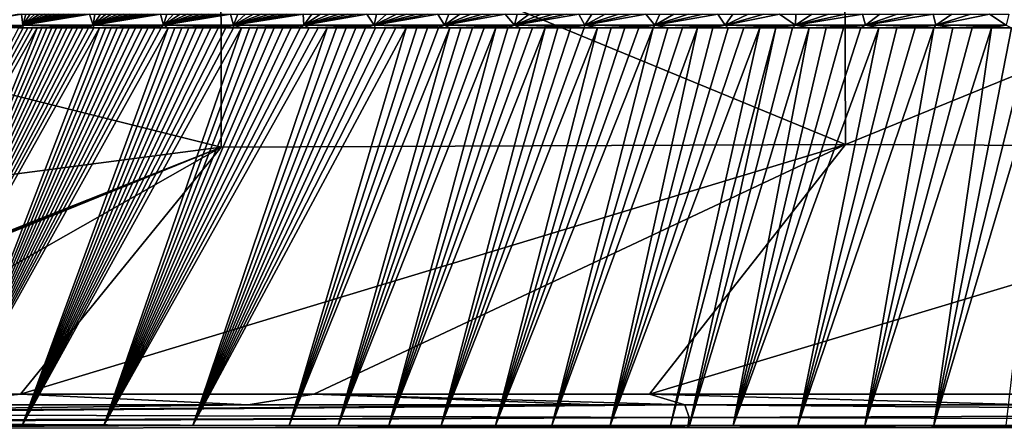
# Model space of a CAD drawing. Units: millimetres. Extents: x -292 to 292, y -167 to 239.
# Drawn here: x -221 to -97, y -167 to -116 of the extents above; entities that cross this region are included whole.
import ezdxf

# ---------------------------------------------------------------- set-up
doc = ezdxf.new("R2010")
doc.units = ezdxf.units.MM
doc.header["$LTSCALE"] = 65.185185
doc.layers.add('1', color=7, linetype='CONTINUOUS')

msp = doc.modelspace()

# ---------------------------------------------------------------- linework, layer by layer
at = {"layer": '1', "linetype": 'CONTINUOUS'}
for points in [[(-240.04, -96.81, 34.73), (-249.82, -118.38, 50.18), (-195.46, -99.35, 35.62), (-240.04, -96.81, 34.73)], [(-195.46, -99.35, 35.62), (-117.08, -131.64, 59.76), (-117.18, -98.8, 33.85), (-195.46, -99.35, 35.62)], [(-117.18, -98.8, 33.85), (-117.08, -131.64, 59.76), (-38.93, -99.73, 33.61), (-117.18, -98.8, 33.85)], [(-249.82, -118.38, 50.18), (-195.41, -131.99, 60.51), (-195.46, -99.35, 35.62), (-249.82, -118.38, 50.18)], [(-195.46, -99.35, 35.62), (-195.41, -131.99, 60.51), (-117.08, -131.64, 59.76), (-195.46, -99.35, 35.62)], [(-117.08, -131.64, 59.76), (-38.88, -132.03, 59.74), (-38.93, -99.73, 33.61), (-117.08, -131.64, 59.76)], [(-229.08, -116.69, 0.58), (-221, -115.27), (-220.46, -115.27), (-229.08, -116.69, 0.58)], [(-229.08, -116.69, 0.58), (-220.46, -115.27), (-220.27, -116.68, 0.58), (-229.08, -116.69, 0.58)], [(-220.27, -116.68, 0.58), (-220.46, -115.27), (-219.91, -115.27), (-220.27, -116.68, 0.58)], [(-220.27, -116.68, 0.58), (-219.91, -115.27), (-219.35, -115.27), (-220.27, -116.68, 0.58)], [(-220.27, -116.68, 0.58), (-219.35, -115.27), (-218.78, -115.27), (-220.27, -116.68, 0.58)], [(-220.27, -116.68, 0.58), (-218.78, -115.27), (-218.2, -115.27), (-220.27, -116.68, 0.58)], [(-220.27, -116.68, 0.58), (-218.2, -115.27), (-217.62, -115.27), (-220.27, -116.68, 0.58)], [(-220.27, -116.68, 0.58), (-217.62, -115.27), (-217.02, -115.27), (-220.27, -116.68, 0.58)], [(-220.27, -116.68, 0.58), (-217.02, -115.27), (-216.42, -115.27), (-220.27, -116.68, 0.58)], [(-220.27, -116.68, 0.58), (-216.42, -115.27), (-215.81, -115.27), (-220.27, -116.68, 0.58)], [(-220.27, -116.68, 0.58), (-215.81, -115.27), (-215.19, -115.27), (-220.27, -116.68, 0.58)], [(-220.27, -116.68, 0.58), (-215.19, -115.27), (-214.55, -115.27), (-220.27, -116.68, 0.58)], [(-220.27, -116.68, 0.58), (-214.55, -115.27), (-213.91, -115.27), (-220.27, -116.68, 0.58)], [(-220.27, -116.68, 0.58), (-213.91, -115.27), (-213.26, -115.27), (-220.27, -116.68, 0.58)], [(-220.27, -116.68, 0.58), (-213.26, -115.27), (-212.6, -115.27), (-220.27, -116.68, 0.58)], [(-220.27, -116.68, 0.58), (-212.6, -115.27), (-211.93, -115.27), (-220.27, -116.68, 0.58)], [(-220.27, -116.68, 0.58), (-211.93, -115.27), (-211.46, -116.68, 0.58), (-220.27, -116.68, 0.58)], [(-211.46, -116.68, 0.58), (-211.93, -115.27), (-211.25, -115.27), (-211.46, -116.68, 0.58)], [(-211.46, -116.68, 0.58), (-211.25, -115.27), (-210.55, -115.27), (-211.46, -116.68, 0.58)], [(-211.46, -116.68, 0.58), (-210.55, -115.27), (-209.85, -115.27), (-211.46, -116.68, 0.58)], [(-211.46, -116.68, 0.58), (-209.85, -115.27), (-209.14, -115.27), (-211.46, -116.68, 0.58)], [(-211.46, -116.68, 0.58), (-209.14, -115.27), (-208.41, -115.27), (-211.46, -116.68, 0.58)], [(-211.46, -116.68, 0.58), (-208.41, -115.27), (-207.68, -115.27), (-211.46, -116.68, 0.58)], [(-211.46, -116.68, 0.58), (-207.68, -115.27), (-206.93, -115.27), (-211.46, -116.68, 0.58)], [(-211.46, -116.68, 0.58), (-206.93, -115.27), (-206.17, -115.27), (-211.46, -116.68, 0.58)], [(-211.46, -116.68, 0.58), (-206.17, -115.27), (-205.4, -115.27), (-211.46, -116.68, 0.58)], [(-211.46, -116.68, 0.58), (-205.4, -115.27), (-204.62, -115.27), (-211.46, -116.68, 0.58)], [(-211.46, -116.68, 0.58), (-204.62, -115.27), (-203.83, -115.27), (-211.46, -116.68, 0.58)], [(-211.46, -116.68, 0.58), (-203.83, -115.27), (-203.02, -115.27), (-211.46, -116.68, 0.58)], [(-211.46, -116.68, 0.58), (-203.02, -115.27), (-202.65, -116.68, 0.58), (-211.46, -116.68, 0.58)], [(-202.65, -116.68, 0.58), (-203.02, -115.27), (-202.2, -115.27), (-202.65, -116.68, 0.58)], [(-202.65, -116.68, 0.58), (-202.2, -115.27), (-201.37, -115.27), (-202.65, -116.68, 0.58)], [(-202.65, -116.68, 0.58), (-201.37, -115.27), (-200.53, -115.27), (-202.65, -116.68, 0.58)], [(-202.65, -116.68, 0.58), (-200.53, -115.27), (-199.67, -115.27), (-202.65, -116.68, 0.58)], [(-202.65, -116.68, 0.58), (-199.67, -115.27), (-198.8, -115.27), (-202.65, -116.68, 0.58)], [(-202.65, -116.68, 0.58), (-198.8, -115.27), (-197.92, -115.27), (-202.65, -116.68, 0.58)], [(-202.65, -116.68, 0.58), (-197.92, -115.27), (-197.02, -115.27), (-202.65, -116.68, 0.58)], [(-202.65, -116.68, 0.58), (-197.02, -115.27), (-196.11, -115.27), (-202.65, -116.68, 0.58)], [(-202.65, -116.68, 0.58), (-196.11, -115.27), (-195.19, -115.27), (-202.65, -116.68, 0.58)], [(-202.65, -116.68, 0.58), (-195.19, -115.27), (-194.25, -115.27), (-202.65, -116.68, 0.58)], [(-202.65, -116.68, 0.58), (-194.25, -115.27), (-193.84, -116.68, 0.58), (-202.65, -116.68, 0.58)], [(-193.84, -116.68, 0.58), (-194.25, -115.27), (-193.3, -115.27), (-193.84, -116.68, 0.58)], [(-193.84, -116.68, 0.58), (-193.3, -115.27), (-192.33, -115.27), (-193.84, -116.68, 0.58)], [(-193.84, -116.68, 0.58), (-192.33, -115.27), (-191.35, -115.27), (-193.84, -116.68, 0.58)], [(-193.84, -116.68, 0.58), (-191.35, -115.27), (-190.35, -115.27), (-193.84, -116.68, 0.58)], [(-193.84, -116.68, 0.58), (-190.35, -115.27), (-189.34, -115.27), (-193.84, -116.68, 0.58)], [(-193.84, -116.68, 0.58), (-189.34, -115.27), (-188.31, -115.27), (-193.84, -116.68, 0.58)], [(-193.84, -116.68, 0.58), (-188.31, -115.27), (-187.26, -115.27), (-193.84, -116.68, 0.58)], [(-193.84, -116.68, 0.58), (-187.26, -115.27), (-186.2, -115.27), (-193.84, -116.68, 0.58)], [(-193.84, -116.68, 0.58), (-186.2, -115.27), (-185.13, -115.27), (-193.84, -116.68, 0.58)], [(-193.84, -116.68, 0.58), (-185.13, -115.27), (-185.03, -116.68, 0.58), (-193.84, -116.68, 0.58)], [(-185.03, -116.68, 0.58), (-185.13, -115.27), (-184.03, -115.27), (-185.03, -116.68, 0.58)], [(-185.03, -116.68, 0.58), (-184.03, -115.27), (-182.92, -115.27), (-185.03, -116.68, 0.58)], [(-185.03, -116.68, 0.58), (-182.92, -115.27), (-181.8, -115.27), (-185.03, -116.68, 0.58)], [(-185.03, -116.68, 0.58), (-181.8, -115.27), (-180.65, -115.27), (-185.03, -116.68, 0.58)], [(-185.03, -116.68, 0.58), (-180.65, -115.27), (-179.49, -115.27), (-185.03, -116.68, 0.58)], [(-185.03, -116.68, 0.58), (-179.49, -115.27), (-178.31, -115.27), (-185.03, -116.68, 0.58)], [(-185.03, -116.68, 0.58), (-178.31, -115.27), (-177.11, -115.27), (-185.03, -116.68, 0.58)], [(-185.03, -116.68, 0.58), (-177.11, -115.27), (-176.22, -116.68, 0.58), (-185.03, -116.68, 0.58)], [(-176.22, -116.68, 0.58), (-177.11, -115.27), (-175.9, -115.26), (-176.22, -116.68, 0.58)], [(-176.22, -116.68, 0.58), (-175.9, -115.26), (-174.66, -115.26), (-176.22, -116.68, 0.58)], [(-176.22, -116.68, 0.58), (-174.66, -115.26), (-173.41, -115.26), (-176.22, -116.68, 0.58)], [(-176.22, -116.68, 0.58), (-173.41, -115.26), (-172.14, -115.26), (-176.22, -116.68, 0.58)], [(-176.22, -116.68, 0.58), (-172.14, -115.26), (-170.84, -115.26), (-176.22, -116.68, 0.58)], [(-176.22, -116.68, 0.58), (-170.84, -115.26), (-169.53, -115.26), (-176.22, -116.68, 0.58)], [(-176.22, -116.68, 0.58), (-169.53, -115.26), (-168.2, -115.26), (-176.22, -116.68, 0.58)], [(-176.22, -116.68, 0.58), (-168.2, -115.26), (-167.4, -116.68, 0.58), (-176.22, -116.68, 0.58)], [(-167.4, -116.68, 0.58), (-168.2, -115.26), (-166.85, -115.26), (-167.4, -116.68, 0.58)], [(-167.4, -116.68, 0.58), (-166.85, -115.26), (-165.47, -115.26), (-167.4, -116.68, 0.58)], [(-167.4, -116.68, 0.58), (-165.47, -115.26), (-164.08, -115.26), (-167.4, -116.68, 0.58)], [(-167.4, -116.68, 0.58), (-164.08, -115.26), (-162.66, -115.26), (-167.4, -116.68, 0.58)], [(-167.4, -116.68, 0.58), (-162.66, -115.26), (-161.22, -115.26), (-167.4, -116.68, 0.58)], [(-167.4, -116.68, 0.58), (-161.22, -115.26), (-159.76, -115.26), (-167.4, -116.68, 0.58)], [(-167.4, -116.68, 0.58), (-159.76, -115.26), (-158.59, -116.68, 0.58), (-167.4, -116.68, 0.58)], [(-158.59, -116.68, 0.58), (-159.76, -115.26), (-158.28, -115.26), (-158.59, -116.68, 0.58)], [(-158.59, -116.68, 0.58), (-158.28, -115.26), (-156.77, -115.26), (-158.59, -116.68, 0.58)], [(-158.59, -116.68, 0.58), (-156.77, -115.26), (-155.24, -115.26), (-158.59, -116.68, 0.58)], [(-158.59, -116.68, 0.58), (-155.24, -115.26), (-153.69, -115.26), (-158.59, -116.68, 0.58)], [(-158.59, -116.68, 0.58), (-153.69, -115.26), (-152.12, -115.26), (-158.59, -116.68, 0.58)], [(-158.59, -116.68, 0.58), (-152.12, -115.26), (-150.52, -115.26), (-158.59, -116.68, 0.58)], [(-158.59, -116.68, 0.58), (-150.52, -115.26), (-149.78, -116.67, 0.58), (-158.59, -116.68, 0.58)], [(-149.78, -116.67, 0.58), (-150.52, -115.26), (-148.89, -115.26), (-149.78, -116.67, 0.58)], [(-149.78, -116.67, 0.58), (-148.89, -115.26), (-147.24, -115.26), (-149.78, -116.67, 0.58)], [(-149.78, -116.67, 0.58), (-147.24, -115.26), (-145.56, -115.26), (-149.78, -116.67, 0.58)], [(-149.78, -116.67, 0.58), (-145.56, -115.26), (-143.86, -115.26), (-149.78, -116.67, 0.58)], [(-149.78, -116.67, 0.58), (-143.86, -115.26), (-142.14, -115.26), (-149.78, -116.67, 0.58)], [(-149.78, -116.67, 0.58), (-142.14, -115.26), (-140.97, -116.67, 0.58), (-149.78, -116.67, 0.58)], [(-140.97, -116.67, 0.58), (-142.14, -115.26), (-140.38, -115.26), (-140.97, -116.67, 0.58)], [(-140.97, -116.67, 0.58), (-140.38, -115.26), (-138.6, -115.26), (-140.97, -116.67, 0.58)], [(-140.97, -116.67, 0.58), (-138.6, -115.26), (-136.79, -115.26), (-140.97, -116.67, 0.58)], [(-140.97, -116.67, 0.58), (-136.79, -115.26), (-134.95, -115.26), (-140.97, -116.67, 0.58)], [(-140.97, -116.67, 0.58), (-134.95, -115.26), (-133.09, -115.26), (-140.97, -116.67, 0.58)], [(-140.97, -116.67, 0.58), (-133.09, -115.26), (-132.16, -116.67, 0.58), (-140.97, -116.67, 0.58)], [(-132.16, -116.67, 0.58), (-133.09, -115.26), (-131.19, -115.26), (-132.16, -116.67, 0.58)], [(-132.16, -116.67, 0.58), (-131.19, -115.26), (-129.27, -115.26), (-132.16, -116.67, 0.58)], [(-132.16, -116.67, 0.58), (-129.27, -115.26), (-127.32, -115.26), (-132.16, -116.67, 0.58)], [(-132.16, -116.67, 0.58), (-127.32, -115.26), (-125.33, -115.26), (-132.16, -116.67, 0.58)], [(-132.16, -116.67, 0.58), (-125.33, -115.26), (-123.35, -116.67, 0.58), (-132.16, -116.67, 0.58)], [(-123.35, -116.67, 0.58), (-125.33, -115.26), (-123.32, -115.26), (-123.35, -116.67, 0.58)], [(-123.35, -116.67, 0.58), (-123.32, -115.26), (-121.28, -115.26), (-123.35, -116.67, 0.58)], [(-123.35, -116.67, 0.58), (-121.28, -115.26), (-119.2, -115.26), (-123.35, -116.67, 0.58)], [(-123.35, -116.67, 0.58), (-119.2, -115.26), (-117.09, -115.26), (-123.35, -116.67, 0.58)], [(-123.35, -116.67, 0.58), (-117.09, -115.26), (-114.95, -115.26), (-123.35, -116.67, 0.58)], [(-123.35, -116.67, 0.58), (-114.95, -115.26), (-114.54, -116.67, 0.58), (-123.35, -116.67, 0.58)], [(-114.54, -116.67, 0.58), (-114.95, -115.26), (-112.78, -115.26), (-114.54, -116.67, 0.58)], [(-114.54, -116.67, 0.58), (-112.78, -115.26), (-110.57, -115.26), (-114.54, -116.67, 0.58)], [(-114.54, -116.67, 0.58), (-110.57, -115.26), (-108.33, -115.26), (-114.54, -116.67, 0.58)], [(-114.54, -116.67, 0.58), (-108.33, -115.26), (-106.05, -115.26), (-114.54, -116.67, 0.58)], [(-114.54, -116.67, 0.58), (-106.05, -115.26), (-105.73, -116.67, 0.58), (-114.54, -116.67, 0.58)], [(-105.73, -116.67, 0.58), (-106.05, -115.26), (-103.74, -115.26), (-105.73, -116.67, 0.58)], [(-105.73, -116.67, 0.58), (-103.74, -115.26), (-101.39, -115.26), (-105.73, -116.67, 0.58)], [(-105.73, -116.67, 0.58), (-101.39, -115.26), (-99.01, -115.26), (-105.73, -116.67, 0.58)], [(-105.73, -116.67, 0.58), (-99.01, -115.26), (-96.92, -116.67, 0.58), (-105.73, -116.67, 0.58)], [(-96.92, -116.67, 0.58), (-99.01, -115.26), (-96.59, -115.26), (-96.92, -116.67, 0.58)], [(-218.49, -117, 0.99), (-238.58, -166.92, 85.89), (-246.66, -166.92, 85.89), (-218.49, -117, 0.99)], [(-219.07, -117, 0.99), (-218.49, -117, 0.99), (-246.66, -166.92, 85.89), (-219.07, -117, 0.99)], [(-219.65, -117, 0.99), (-219.07, -117, 0.99), (-246.66, -166.92, 85.89), (-219.65, -117, 0.99)], [(-220.23, -117, 0.99), (-219.65, -117, 0.99), (-246.66, -166.92, 85.89), (-220.23, -117, 0.99)], [(-220.79, -117, 0.99), (-220.23, -117, 0.99), (-246.66, -166.92, 85.89), (-220.79, -117, 0.99)], [(-210.65, -116.99, 0.99), (-229.85, -166.92, 85.89), (-238.58, -166.92, 85.89), (-210.65, -116.99, 0.99)], [(-211.36, -116.99, 0.99), (-210.65, -116.99, 0.99), (-238.58, -166.92, 85.89), (-211.36, -116.99, 0.99)], [(-212.06, -116.99, 0.99), (-211.36, -116.99, 0.99), (-238.58, -166.92, 85.89), (-212.06, -116.99, 0.99)], [(-212.75, -116.99, 0.99), (-212.06, -116.99, 0.99), (-238.58, -166.92, 85.89), (-212.75, -116.99, 0.99)], [(-213.43, -116.99, 0.99), (-212.75, -116.99, 0.99), (-238.58, -166.92, 85.89), (-213.43, -116.99, 0.99)], [(-214.1, -116.99, 0.99), (-213.43, -116.99, 0.99), (-238.58, -166.92, 85.89), (-214.1, -116.99, 0.99)], [(-214.75, -116.99, 0.99), (-214.1, -116.99, 0.99), (-238.58, -166.92, 85.89), (-214.75, -116.99, 0.99)], [(-215.4, -116.99, 0.99), (-214.75, -116.99, 0.99), (-238.58, -166.92, 85.89), (-215.4, -116.99, 0.99)], [(-216.04, -117, 0.99), (-215.4, -116.99, 0.99), (-238.58, -166.92, 85.89), (-216.04, -117, 0.99)], [(-216.66, -117, 0.99), (-216.04, -117, 0.99), (-238.58, -166.92, 85.89), (-216.66, -117, 0.99)], [(-217.28, -117, 0.99), (-216.66, -117, 0.99), (-238.58, -166.92, 85.89), (-217.28, -117, 0.99)], [(-217.89, -117, 0.99), (-217.28, -117, 0.99), (-238.58, -166.92, 85.89), (-217.89, -117, 0.99)], [(-218.49, -117, 0.99), (-217.89, -117, 0.99), (-238.58, -166.92, 85.89), (-218.49, -117, 0.99)], [(-202.06, -116.99, 0.99), (-220.38, -166.92, 85.89), (-229.85, -166.92, 85.89), (-202.06, -116.99, 0.99)], [(-202.91, -116.99, 0.99), (-202.06, -116.99, 0.99), (-229.85, -166.92, 85.89), (-202.91, -116.99, 0.99)], [(-203.74, -116.99, 0.99), (-202.91, -116.99, 0.99), (-229.85, -166.92, 85.89), (-203.74, -116.99, 0.99)], [(-204.55, -116.99, 0.99), (-203.74, -116.99, 0.99), (-229.85, -166.92, 85.89), (-204.55, -116.99, 0.99)], [(-205.36, -116.99, 0.99), (-204.55, -116.99, 0.99), (-229.85, -166.92, 85.89), (-205.36, -116.99, 0.99)], [(-206.15, -116.99, 0.99), (-205.36, -116.99, 0.99), (-229.85, -166.92, 85.89), (-206.15, -116.99, 0.99)], [(-206.93, -116.99, 0.99), (-206.15, -116.99, 0.99), (-229.85, -166.92, 85.89), (-206.93, -116.99, 0.99)], [(-207.7, -116.99, 0.99), (-206.93, -116.99, 0.99), (-229.85, -166.92, 85.89), (-207.7, -116.99, 0.99)], [(-208.46, -116.99, 0.99), (-207.7, -116.99, 0.99), (-229.85, -166.92, 85.89), (-208.46, -116.99, 0.99)], [(-209.2, -116.99, 0.99), (-208.46, -116.99, 0.99), (-229.85, -166.92, 85.89), (-209.2, -116.99, 0.99)], [(-209.93, -116.99, 0.99), (-209.2, -116.99, 0.99), (-229.85, -166.92, 85.89), (-209.93, -116.99, 0.99)], [(-210.65, -116.99, 0.99), (-209.93, -116.99, 0.99), (-229.85, -166.92, 85.89), (-210.65, -116.99, 0.99)], [(-229.08, -116.69, 0.58), (-220.27, -116.68, 0.58), (-228.68, -117, 0.99), (-229.08, -116.69, 0.58)], [(-220.27, -116.68, 0.58), (-228.24, -117, 0.99), (-228.68, -117, 0.99), (-220.27, -116.68, 0.58)], [(-220.27, -116.68, 0.58), (-227.8, -117, 0.99), (-228.24, -117, 0.99), (-220.27, -116.68, 0.58)], [(-220.27, -116.68, 0.58), (-227.34, -117, 0.99), (-227.8, -117, 0.99), (-220.27, -116.68, 0.58)], [(-220.27, -116.68, 0.58), (-226.89, -117, 0.99), (-227.34, -117, 0.99), (-220.27, -116.68, 0.58)], [(-220.27, -116.68, 0.58), (-226.42, -117, 0.99), (-226.89, -117, 0.99), (-220.27, -116.68, 0.58)], [(-220.27, -116.68, 0.58), (-225.95, -117, 0.99), (-226.42, -117, 0.99), (-220.27, -116.68, 0.58)], [(-220.27, -116.68, 0.58), (-225.47, -117, 0.99), (-225.95, -117, 0.99), (-220.27, -116.68, 0.58)], [(-220.27, -116.68, 0.58), (-224.98, -117, 0.99), (-225.47, -117, 0.99), (-220.27, -116.68, 0.58)], [(-220.27, -116.68, 0.58), (-224.48, -117, 0.99), (-224.98, -117, 0.99), (-220.27, -116.68, 0.58)], [(-220.27, -116.68, 0.58), (-223.98, -117, 0.99), (-224.48, -117, 0.99), (-220.27, -116.68, 0.58)], [(-220.27, -116.68, 0.58), (-223.47, -117, 0.99), (-223.98, -117, 0.99), (-220.27, -116.68, 0.58)], [(-220.27, -116.68, 0.58), (-222.95, -117, 0.99), (-223.47, -117, 0.99), (-220.27, -116.68, 0.58)], [(-220.27, -116.68, 0.58), (-222.42, -117, 0.99), (-222.95, -117, 0.99), (-220.27, -116.68, 0.58)], [(-220.27, -116.68, 0.58), (-221.88, -117, 0.99), (-222.42, -117, 0.99), (-220.27, -116.68, 0.58)], [(-220.27, -116.68, 0.58), (-221.34, -117, 0.99), (-221.88, -117, 0.99), (-220.27, -116.68, 0.58)], [(-220.27, -116.68, 0.58), (-220.79, -117, 0.99), (-221.34, -117, 0.99), (-220.27, -116.68, 0.58)], [(-220.27, -116.68, 0.58), (-220.23, -117, 0.99), (-220.79, -117, 0.99), (-220.27, -116.68, 0.58)], [(-192.86, -116.99, 0.99), (-210.11, -166.92, 85.89), (-220.38, -166.92, 85.89), (-192.86, -116.99, 0.99)], [(-193.84, -116.99, 0.99), (-192.86, -116.99, 0.99), (-220.38, -166.92, 85.89), (-193.84, -116.99, 0.99)], [(-194.82, -116.99, 0.99), (-193.84, -116.99, 0.99), (-220.38, -166.92, 85.89), (-194.82, -116.99, 0.99)], [(-195.77, -116.99, 0.99), (-194.82, -116.99, 0.99), (-220.38, -166.92, 85.89), (-195.77, -116.99, 0.99)], [(-196.71, -116.99, 0.99), (-195.77, -116.99, 0.99), (-220.38, -166.92, 85.89), (-196.71, -116.99, 0.99)], [(-197.64, -116.99, 0.99), (-196.71, -116.99, 0.99), (-220.38, -166.92, 85.89), (-197.64, -116.99, 0.99)], [(-198.55, -116.99, 0.99), (-197.64, -116.99, 0.99), (-220.38, -166.92, 85.89), (-198.55, -116.99, 0.99)], [(-199.45, -116.99, 0.99), (-198.55, -116.99, 0.99), (-220.38, -166.92, 85.89), (-199.45, -116.99, 0.99)], [(-200.33, -116.99, 0.99), (-199.45, -116.99, 0.99), (-220.38, -166.92, 85.89), (-200.33, -116.99, 0.99)], [(-201.2, -116.99, 0.99), (-200.33, -116.99, 0.99), (-220.38, -166.92, 85.89), (-201.2, -116.99, 0.99)], [(-202.06, -116.99, 0.99), (-201.2, -116.99, 0.99), (-220.38, -166.92, 85.89), (-202.06, -116.99, 0.99)], [(-220.27, -116.68, 0.58), (-211.46, -116.68, 0.58), (-220.23, -117, 0.99), (-220.27, -116.68, 0.58)], [(-211.46, -116.68, 0.58), (-219.65, -117, 0.99), (-220.23, -117, 0.99), (-211.46, -116.68, 0.58)], [(-211.46, -116.68, 0.58), (-219.07, -117, 0.99), (-219.65, -117, 0.99), (-211.46, -116.68, 0.58)], [(-211.46, -116.68, 0.58), (-218.49, -117, 0.99), (-219.07, -117, 0.99), (-211.46, -116.68, 0.58)], [(-211.46, -116.68, 0.58), (-217.89, -117, 0.99), (-218.49, -117, 0.99), (-211.46, -116.68, 0.58)], [(-211.46, -116.68, 0.58), (-217.28, -117, 0.99), (-217.89, -117, 0.99), (-211.46, -116.68, 0.58)], [(-211.46, -116.68, 0.58), (-216.66, -117, 0.99), (-217.28, -117, 0.99), (-211.46, -116.68, 0.58)], [(-211.46, -116.68, 0.58), (-216.04, -117, 0.99), (-216.66, -117, 0.99), (-211.46, -116.68, 0.58)], [(-211.46, -116.68, 0.58), (-215.4, -116.99, 0.99), (-216.04, -117, 0.99), (-211.46, -116.68, 0.58)], [(-211.46, -116.68, 0.58), (-214.75, -116.99, 0.99), (-215.4, -116.99, 0.99), (-211.46, -116.68, 0.58)], [(-211.46, -116.68, 0.58), (-214.1, -116.99, 0.99), (-214.75, -116.99, 0.99), (-211.46, -116.68, 0.58)], [(-211.46, -116.68, 0.58), (-213.43, -116.99, 0.99), (-214.1, -116.99, 0.99), (-211.46, -116.68, 0.58)], [(-211.46, -116.68, 0.58), (-212.75, -116.99, 0.99), (-213.43, -116.99, 0.99), (-211.46, -116.68, 0.58)], [(-211.46, -116.68, 0.58), (-212.06, -116.99, 0.99), (-212.75, -116.99, 0.99), (-211.46, -116.68, 0.58)], [(-211.46, -116.68, 0.58), (-211.36, -116.99, 0.99), (-212.06, -116.99, 0.99), (-211.46, -116.68, 0.58)], [(-211.46, -116.68, 0.58), (-202.65, -116.68, 0.58), (-211.36, -116.99, 0.99), (-211.46, -116.68, 0.58)], [(-202.65, -116.68, 0.58), (-210.65, -116.99, 0.99), (-211.36, -116.99, 0.99), (-202.65, -116.68, 0.58)], [(-202.65, -116.68, 0.58), (-209.93, -116.99, 0.99), (-210.65, -116.99, 0.99), (-202.65, -116.68, 0.58)], [(-182.09, -116.99, 0.99), (-198.96, -166.92, 85.89), (-210.11, -166.92, 85.89), (-182.09, -116.99, 0.99)], [(-183.24, -116.99, 0.99), (-182.09, -116.99, 0.99), (-210.11, -166.92, 85.89), (-183.24, -116.99, 0.99)], [(-184.38, -116.99, 0.99), (-183.24, -116.99, 0.99), (-210.11, -166.92, 85.89), (-184.38, -116.99, 0.99)], [(-185.5, -116.99, 0.99), (-184.38, -116.99, 0.99), (-210.11, -166.92, 85.89), (-185.5, -116.99, 0.99)], [(-186.6, -116.99, 0.99), (-185.5, -116.99, 0.99), (-210.11, -166.92, 85.89), (-186.6, -116.99, 0.99)], [(-187.68, -116.99, 0.99), (-186.6, -116.99, 0.99), (-210.11, -166.92, 85.89), (-187.68, -116.99, 0.99)], [(-188.75, -116.99, 0.99), (-187.68, -116.99, 0.99), (-210.11, -166.92, 85.89), (-188.75, -116.99, 0.99)], [(-189.8, -116.99, 0.99), (-188.75, -116.99, 0.99), (-210.11, -166.92, 85.89), (-189.8, -116.99, 0.99)], [(-190.84, -116.99, 0.99), (-189.8, -116.99, 0.99), (-210.11, -166.92, 85.89), (-190.84, -116.99, 0.99)], [(-191.85, -116.99, 0.99), (-190.84, -116.99, 0.99), (-210.11, -166.92, 85.89), (-191.85, -116.99, 0.99)], [(-192.86, -116.99, 0.99), (-191.85, -116.99, 0.99), (-210.11, -166.92, 85.89), (-192.86, -116.99, 0.99)], [(-202.65, -116.68, 0.58), (-209.2, -116.99, 0.99), (-209.93, -116.99, 0.99), (-202.65, -116.68, 0.58)], [(-202.65, -116.68, 0.58), (-208.46, -116.99, 0.99), (-209.2, -116.99, 0.99), (-202.65, -116.68, 0.58)], [(-202.65, -116.68, 0.58), (-207.7, -116.99, 0.99), (-208.46, -116.99, 0.99), (-202.65, -116.68, 0.58)], [(-202.65, -116.68, 0.58), (-206.93, -116.99, 0.99), (-207.7, -116.99, 0.99), (-202.65, -116.68, 0.58)], [(-202.65, -116.68, 0.58), (-206.15, -116.99, 0.99), (-206.93, -116.99, 0.99), (-202.65, -116.68, 0.58)], [(-202.65, -116.68, 0.58), (-205.36, -116.99, 0.99), (-206.15, -116.99, 0.99), (-202.65, -116.68, 0.58)], [(-202.65, -116.68, 0.58), (-204.55, -116.99, 0.99), (-205.36, -116.99, 0.99), (-202.65, -116.68, 0.58)], [(-202.65, -116.68, 0.58), (-203.74, -116.99, 0.99), (-204.55, -116.99, 0.99), (-202.65, -116.68, 0.58)], [(-202.65, -116.68, 0.58), (-202.91, -116.99, 0.99), (-203.74, -116.99, 0.99), (-202.65, -116.68, 0.58)], [(-202.65, -116.68, 0.58), (-202.06, -116.99, 0.99), (-202.91, -116.99, 0.99), (-202.65, -116.68, 0.58)], [(-202.65, -116.68, 0.58), (-193.84, -116.68, 0.58), (-202.06, -116.99, 0.99), (-202.65, -116.68, 0.58)], [(-193.84, -116.68, 0.58), (-201.2, -116.99, 0.99), (-202.06, -116.99, 0.99), (-193.84, -116.68, 0.58)], [(-193.84, -116.68, 0.58), (-200.33, -116.99, 0.99), (-201.2, -116.99, 0.99), (-193.84, -116.68, 0.58)], [(-193.84, -116.68, 0.58), (-199.45, -116.99, 0.99), (-200.33, -116.99, 0.99), (-193.84, -116.68, 0.58)], [(-193.84, -116.68, 0.58), (-198.55, -116.99, 0.99), (-199.45, -116.99, 0.99), (-193.84, -116.68, 0.58)], [(-172.18, -116.99, 0.99), (-186.86, -166.92, 85.89), (-198.96, -166.92, 85.89), (-172.18, -116.99, 0.99)], [(-173.48, -116.99, 0.99), (-172.18, -116.99, 0.99), (-198.96, -166.92, 85.89), (-173.48, -116.99, 0.99)], [(-174.77, -116.99, 0.99), (-173.48, -116.99, 0.99), (-198.96, -166.92, 85.89), (-174.77, -116.99, 0.99)], [(-176.04, -116.99, 0.99), (-174.77, -116.99, 0.99), (-198.96, -166.92, 85.89), (-176.04, -116.99, 0.99)], [(-177.29, -116.99, 0.99), (-176.04, -116.99, 0.99), (-198.96, -166.92, 85.89), (-177.29, -116.99, 0.99)], [(-178.52, -116.99, 0.99), (-177.29, -116.99, 0.99), (-198.96, -166.92, 85.89), (-178.52, -116.99, 0.99)], [(-179.73, -116.99, 0.99), (-178.52, -116.99, 0.99), (-198.96, -166.92, 85.89), (-179.73, -116.99, 0.99)], [(-180.92, -116.99, 0.99), (-179.73, -116.99, 0.99), (-198.96, -166.92, 85.89), (-180.92, -116.99, 0.99)], [(-182.09, -116.99, 0.99), (-180.92, -116.99, 0.99), (-198.96, -166.92, 85.89), (-182.09, -116.99, 0.99)], [(-193.84, -116.68, 0.58), (-197.64, -116.99, 0.99), (-198.55, -116.99, 0.99), (-193.84, -116.68, 0.58)], [(-193.84, -116.68, 0.58), (-196.71, -116.99, 0.99), (-197.64, -116.99, 0.99), (-193.84, -116.68, 0.58)], [(-193.84, -116.68, 0.58), (-195.77, -116.99, 0.99), (-196.71, -116.99, 0.99), (-193.84, -116.68, 0.58)], [(-193.84, -116.68, 0.58), (-194.82, -116.99, 0.99), (-195.77, -116.99, 0.99), (-193.84, -116.68, 0.58)], [(-193.84, -116.68, 0.58), (-193.84, -116.99, 0.99), (-194.82, -116.99, 0.99), (-193.84, -116.68, 0.58)], [(-193.84, -116.68, 0.58), (-192.86, -116.99, 0.99), (-193.84, -116.99, 0.99), (-193.84, -116.68, 0.58)], [(-193.84, -116.68, 0.58), (-185.03, -116.68, 0.58), (-192.86, -116.99, 0.99), (-193.84, -116.68, 0.58)], [(-185.03, -116.68, 0.58), (-191.85, -116.99, 0.99), (-192.86, -116.99, 0.99), (-185.03, -116.68, 0.58)], [(-185.03, -116.68, 0.58), (-190.84, -116.99, 0.99), (-191.85, -116.99, 0.99), (-185.03, -116.68, 0.58)], [(-185.03, -116.68, 0.58), (-189.8, -116.99, 0.99), (-190.84, -116.99, 0.99), (-185.03, -116.68, 0.58)], [(-185.03, -116.68, 0.58), (-188.75, -116.99, 0.99), (-189.8, -116.99, 0.99), (-185.03, -116.68, 0.58)], [(-185.03, -116.68, 0.58), (-187.68, -116.99, 0.99), (-188.75, -116.99, 0.99), (-185.03, -116.68, 0.58)], [(-185.03, -116.68, 0.58), (-186.6, -116.99, 0.99), (-187.68, -116.99, 0.99), (-185.03, -116.68, 0.58)], [(-166.73, -116.99, 0.99), (-180.74, -166.92, 85.89), (-186.86, -166.92, 85.89), (-166.73, -116.99, 0.99)], [(-168.12, -116.99, 0.99), (-166.73, -116.99, 0.99), (-186.86, -166.92, 85.89), (-168.12, -116.99, 0.99)], [(-169.5, -116.99, 0.99), (-168.12, -116.99, 0.99), (-186.86, -166.92, 85.89), (-169.5, -116.99, 0.99)], [(-170.85, -116.99, 0.99), (-169.5, -116.99, 0.99), (-186.86, -166.92, 85.89), (-170.85, -116.99, 0.99)], [(-172.18, -116.99, 0.99), (-170.85, -116.99, 0.99), (-186.86, -166.92, 85.89), (-172.18, -116.99, 0.99)], [(-185.03, -116.68, 0.58), (-185.5, -116.99, 0.99), (-186.6, -116.99, 0.99), (-185.03, -116.68, 0.58)], [(-185.03, -116.68, 0.58), (-184.38, -116.99, 0.99), (-185.5, -116.99, 0.99), (-185.03, -116.68, 0.58)], [(-185.03, -116.68, 0.58), (-176.22, -116.68, 0.58), (-184.38, -116.99, 0.99), (-185.03, -116.68, 0.58)], [(-176.22, -116.68, 0.58), (-183.24, -116.99, 0.99), (-184.38, -116.99, 0.99), (-176.22, -116.68, 0.58)], [(-176.22, -116.68, 0.58), (-182.09, -116.99, 0.99), (-183.24, -116.99, 0.99), (-176.22, -116.68, 0.58)], [(-176.22, -116.68, 0.58), (-180.92, -116.99, 0.99), (-182.09, -116.99, 0.99), (-176.22, -116.68, 0.58)], [(-176.22, -116.68, 0.58), (-179.73, -116.99, 0.99), (-180.92, -116.99, 0.99), (-176.22, -116.68, 0.58)], [(-160.93, -116.99, 0.99), (-174.38, -166.92, 85.89), (-180.74, -166.92, 85.89), (-160.93, -116.99, 0.99)], [(-162.42, -116.99, 0.99), (-160.93, -116.99, 0.99), (-180.74, -166.92, 85.89), (-162.42, -116.99, 0.99)], [(-163.88, -116.99, 0.99), (-162.42, -116.99, 0.99), (-180.74, -166.92, 85.89), (-163.88, -116.99, 0.99)], [(-165.32, -116.99, 0.99), (-163.88, -116.99, 0.99), (-180.74, -166.92, 85.89), (-165.32, -116.99, 0.99)], [(-166.73, -116.99, 0.99), (-165.32, -116.99, 0.99), (-180.74, -166.92, 85.89), (-166.73, -116.99, 0.99)], [(-176.22, -116.68, 0.58), (-178.52, -116.99, 0.99), (-179.73, -116.99, 0.99), (-176.22, -116.68, 0.58)], [(-176.22, -116.68, 0.58), (-177.29, -116.99, 0.99), (-178.52, -116.99, 0.99), (-176.22, -116.68, 0.58)], [(-176.22, -116.68, 0.58), (-176.04, -116.99, 0.99), (-177.29, -116.99, 0.99), (-176.22, -116.68, 0.58)], [(-176.22, -116.68, 0.58), (-167.4, -116.68, 0.58), (-176.04, -116.99, 0.99), (-176.22, -116.68, 0.58)], [(-167.4, -116.68, 0.58), (-174.77, -116.99, 0.99), (-176.04, -116.99, 0.99), (-167.4, -116.68, 0.58)], [(-167.4, -116.68, 0.58), (-173.48, -116.99, 0.99), (-174.77, -116.99, 0.99), (-167.4, -116.68, 0.58)], [(-154.76, -116.99, 0.99), (-167.79, -166.92, 85.89), (-174.38, -166.92, 85.89), (-154.76, -116.99, 0.99)], [(-156.34, -116.99, 0.99), (-154.76, -116.99, 0.99), (-174.38, -166.92, 85.89), (-156.34, -116.99, 0.99)], [(-157.9, -116.99, 0.99), (-156.34, -116.99, 0.99), (-174.38, -166.92, 85.89), (-157.9, -116.99, 0.99)], [(-159.43, -116.99, 0.99), (-157.9, -116.99, 0.99), (-174.38, -166.92, 85.89), (-159.43, -116.99, 0.99)], [(-160.93, -116.99, 0.99), (-159.43, -116.99, 0.99), (-174.38, -166.92, 85.89), (-160.93, -116.99, 0.99)], [(-167.4, -116.68, 0.58), (-172.18, -116.99, 0.99), (-173.48, -116.99, 0.99), (-167.4, -116.68, 0.58)], [(-167.4, -116.68, 0.58), (-170.85, -116.99, 0.99), (-172.18, -116.99, 0.99), (-167.4, -116.68, 0.58)], [(-167.4, -116.68, 0.58), (-169.5, -116.99, 0.99), (-170.85, -116.99, 0.99), (-167.4, -116.68, 0.58)], [(-167.4, -116.68, 0.58), (-168.12, -116.99, 0.99), (-169.5, -116.99, 0.99), (-167.4, -116.68, 0.58)], [(-167.4, -116.68, 0.58), (-166.73, -116.99, 0.99), (-168.12, -116.99, 0.99), (-167.4, -116.68, 0.58)], [(-148.19, -116.99, 0.99), (-160.97, -166.92, 85.89), (-167.79, -166.92, 85.89), (-148.19, -116.99, 0.99)], [(-149.87, -116.99, 0.99), (-148.19, -116.99, 0.99), (-167.79, -166.92, 85.89), (-149.87, -116.99, 0.99)], [(-151.53, -116.99, 0.99), (-149.87, -116.99, 0.99), (-167.79, -166.92, 85.89), (-151.53, -116.99, 0.99)], [(-153.16, -116.99, 0.99), (-151.53, -116.99, 0.99), (-167.79, -166.92, 85.89), (-153.16, -116.99, 0.99)], [(-154.76, -116.99, 0.99), (-153.16, -116.99, 0.99), (-167.79, -166.92, 85.89), (-154.76, -116.99, 0.99)], [(-167.4, -116.68, 0.58), (-158.59, -116.68, 0.58), (-166.73, -116.99, 0.99), (-167.4, -116.68, 0.58)], [(-158.59, -116.68, 0.58), (-165.32, -116.99, 0.99), (-166.73, -116.99, 0.99), (-158.59, -116.68, 0.58)], [(-158.59, -116.68, 0.58), (-163.88, -116.99, 0.99), (-165.32, -116.99, 0.99), (-158.59, -116.68, 0.58)], [(-158.59, -116.68, 0.58), (-162.42, -116.99, 0.99), (-163.88, -116.99, 0.99), (-158.59, -116.68, 0.58)], [(-158.59, -116.68, 0.58), (-160.93, -116.99, 0.99), (-162.42, -116.99, 0.99), (-158.59, -116.68, 0.58)], [(-141.19, -116.98, 0.99), (-153.9, -166.92, 85.89), (-160.97, -166.92, 85.89), (-141.19, -116.98, 0.99)], [(-142.98, -116.98, 0.99), (-141.19, -116.98, 0.99), (-160.97, -166.92, 85.89), (-142.98, -116.98, 0.99)], [(-144.74, -116.99, 0.99), (-142.98, -116.98, 0.99), (-160.97, -166.92, 85.89), (-144.74, -116.99, 0.99)], [(-146.48, -116.99, 0.99), (-144.74, -116.99, 0.99), (-160.97, -166.92, 85.89), (-146.48, -116.99, 0.99)], [(-148.19, -116.99, 0.99), (-146.48, -116.99, 0.99), (-160.97, -166.92, 85.89), (-148.19, -116.99, 0.99)], [(-158.59, -116.68, 0.58), (-159.43, -116.99, 0.99), (-160.93, -116.99, 0.99), (-158.59, -116.68, 0.58)], [(-158.59, -116.68, 0.58), (-157.9, -116.99, 0.99), (-159.43, -116.99, 0.99), (-158.59, -116.68, 0.58)], [(-158.59, -116.68, 0.58), (-149.78, -116.67, 0.58), (-157.9, -116.99, 0.99), (-158.59, -116.68, 0.58)], [(-149.78, -116.67, 0.58), (-156.34, -116.99, 0.99), (-157.9, -116.99, 0.99), (-149.78, -116.67, 0.58)], [(-149.78, -116.67, 0.58), (-154.76, -116.99, 0.99), (-156.34, -116.99, 0.99), (-149.78, -116.67, 0.58)], [(-149.78, -116.67, 0.58), (-153.16, -116.99, 0.99), (-154.76, -116.99, 0.99), (-149.78, -116.67, 0.58)], [(-135.64, -116.98, 0.99), (-146.58, -166.92, 85.89), (-153.9, -166.92, 85.89), (-135.64, -116.98, 0.99)], [(-137.52, -116.98, 0.99), (-135.64, -116.98, 0.99), (-153.9, -166.92, 85.89), (-137.52, -116.98, 0.99)], [(-139.37, -116.98, 0.99), (-137.52, -116.98, 0.99), (-153.9, -166.92, 85.89), (-139.37, -116.98, 0.99)], [(-141.19, -116.98, 0.99), (-139.37, -116.98, 0.99), (-153.9, -166.92, 85.89), (-141.19, -116.98, 0.99)], [(-149.78, -116.67, 0.58), (-151.53, -116.99, 0.99), (-153.16, -116.99, 0.99), (-149.78, -116.67, 0.58)], [(-149.78, -116.67, 0.58), (-149.87, -116.99, 0.99), (-151.53, -116.99, 0.99), (-149.78, -116.67, 0.58)], [(-149.78, -116.67, 0.58), (-148.19, -116.99, 0.99), (-149.87, -116.99, 0.99), (-149.78, -116.67, 0.58)], [(-149.78, -116.67, 0.58), (-140.97, -116.67, 0.58), (-148.19, -116.99, 0.99), (-149.78, -116.67, 0.58)], [(-140.97, -116.67, 0.58), (-146.48, -116.99, 0.99), (-148.19, -116.99, 0.99), (-140.97, -116.67, 0.58)], [(-127.82, -116.98, 0.99), (-139.01, -166.92, 85.89), (-146.58, -166.92, 85.89), (-127.82, -116.98, 0.99)], [(-129.83, -116.98, 0.99), (-127.82, -116.98, 0.99), (-146.58, -166.92, 85.89), (-129.83, -116.98, 0.99)], [(-131.79, -116.98, 0.99), (-129.83, -116.98, 0.99), (-146.58, -166.92, 85.89), (-131.79, -116.98, 0.99)], [(-133.73, -116.98, 0.99), (-131.79, -116.98, 0.99), (-146.58, -166.92, 85.89), (-133.73, -116.98, 0.99)], [(-135.64, -116.98, 0.99), (-133.73, -116.98, 0.99), (-146.58, -166.92, 85.89), (-135.64, -116.98, 0.99)], [(-140.97, -116.67, 0.58), (-144.74, -116.99, 0.99), (-146.48, -116.99, 0.99), (-140.97, -116.67, 0.58)], [(-140.97, -116.67, 0.58), (-142.98, -116.98, 0.99), (-144.74, -116.99, 0.99), (-140.97, -116.67, 0.58)], [(-140.97, -116.67, 0.58), (-141.19, -116.98, 0.99), (-142.98, -116.98, 0.99), (-140.97, -116.67, 0.58)], [(-140.97, -116.67, 0.58), (-139.37, -116.98, 0.99), (-141.19, -116.98, 0.99), (-140.97, -116.67, 0.58)], [(-140.97, -116.67, 0.58), (-132.16, -116.67, 0.58), (-139.37, -116.98, 0.99), (-140.97, -116.67, 0.58)], [(-132.16, -116.67, 0.58), (-137.52, -116.98, 0.99), (-139.37, -116.98, 0.99), (-132.16, -116.67, 0.58)], [(-125.79, -116.98, 0.99), (-136.65, -166.92, 85.89), (-139.01, -166.92, 85.89), (-125.79, -116.98, 0.99)], [(-127.82, -116.98, 0.99), (-125.79, -116.98, 0.99), (-139.01, -166.92, 85.89), (-127.82, -116.98, 0.99)], [(-132.16, -116.67, 0.58), (-135.64, -116.98, 0.99), (-137.52, -116.98, 0.99), (-132.16, -116.67, 0.58)], [(-121.63, -116.98, 0.99), (-131.17, -166.92, 85.89), (-136.65, -166.92, 85.89), (-121.63, -116.98, 0.99)], [(-123.73, -116.98, 0.99), (-121.63, -116.98, 0.99), (-136.65, -166.92, 85.89), (-123.73, -116.98, 0.99)], [(-125.79, -116.98, 0.99), (-123.73, -116.98, 0.99), (-136.65, -166.92, 85.89), (-125.79, -116.98, 0.99)], [(-132.16, -116.67, 0.58), (-133.73, -116.98, 0.99), (-135.64, -116.98, 0.99), (-132.16, -116.67, 0.58)], [(-132.16, -116.67, 0.58), (-131.79, -116.98, 0.99), (-133.73, -116.98, 0.99), (-132.16, -116.67, 0.58)], [(-132.16, -116.67, 0.58), (-123.35, -116.67, 0.58), (-131.79, -116.98, 0.99), (-132.16, -116.67, 0.58)], [(-123.35, -116.67, 0.58), (-129.83, -116.98, 0.99), (-131.79, -116.98, 0.99), (-123.35, -116.67, 0.58)], [(-112.9, -116.98, 0.99), (-123.06, -166.92, 85.89), (-131.17, -166.92, 85.89), (-112.9, -116.98, 0.99)], [(-115.14, -116.98, 0.99), (-112.9, -116.98, 0.99), (-131.17, -166.92, 85.89), (-115.14, -116.98, 0.99)], [(-117.33, -116.98, 0.99), (-115.14, -116.98, 0.99), (-131.17, -166.92, 85.89), (-117.33, -116.98, 0.99)], [(-119.5, -116.98, 0.99), (-117.33, -116.98, 0.99), (-131.17, -166.92, 85.89), (-119.5, -116.98, 0.99)], [(-121.63, -116.98, 0.99), (-119.5, -116.98, 0.99), (-131.17, -166.92, 85.89), (-121.63, -116.98, 0.99)], [(-123.35, -116.67, 0.58), (-127.82, -116.98, 0.99), (-129.83, -116.98, 0.99), (-123.35, -116.67, 0.58)], [(-123.35, -116.67, 0.58), (-125.79, -116.98, 0.99), (-127.82, -116.98, 0.99), (-123.35, -116.67, 0.58)], [(-123.35, -116.67, 0.58), (-123.73, -116.98, 0.99), (-125.79, -116.98, 0.99), (-123.35, -116.67, 0.58)], [(-123.35, -116.67, 0.58), (-121.63, -116.98, 0.99), (-123.73, -116.98, 0.99), (-123.35, -116.67, 0.58)], [(-123.35, -116.67, 0.58), (-114.54, -116.67, 0.58), (-121.63, -116.98, 0.99), (-123.35, -116.67, 0.58)], [(-105.99, -116.98, 0.99), (-114.66, -166.92, 85.89), (-123.06, -166.92, 85.89), (-105.99, -116.98, 0.99)], [(-108.33, -116.98, 0.99), (-105.99, -116.98, 0.99), (-123.06, -166.92, 85.89), (-108.33, -116.98, 0.99)], [(-110.64, -116.98, 0.99), (-108.33, -116.98, 0.99), (-123.06, -166.92, 85.89), (-110.64, -116.98, 0.99)], [(-112.9, -116.98, 0.99), (-110.64, -116.98, 0.99), (-123.06, -166.92, 85.89), (-112.9, -116.98, 0.99)], [(-114.54, -116.67, 0.58), (-119.5, -116.98, 0.99), (-121.63, -116.98, 0.99), (-114.54, -116.67, 0.58)], [(-114.54, -116.67, 0.58), (-117.33, -116.98, 0.99), (-119.5, -116.98, 0.99), (-114.54, -116.67, 0.58)], [(-114.54, -116.67, 0.58), (-115.14, -116.98, 0.99), (-117.33, -116.98, 0.99), (-114.54, -116.67, 0.58)], [(-114.54, -116.67, 0.58), (-112.9, -116.98, 0.99), (-115.14, -116.98, 0.99), (-114.54, -116.67, 0.58)], [(-98.74, -116.98, 0.99), (-105.97, -166.92, 85.89), (-114.66, -166.92, 85.89), (-98.74, -116.98, 0.99)], [(-101.19, -116.98, 0.99), (-98.74, -116.98, 0.99), (-114.66, -166.92, 85.89), (-101.19, -116.98, 0.99)], [(-103.61, -116.98, 0.99), (-101.19, -116.98, 0.99), (-114.66, -166.92, 85.89), (-103.61, -116.98, 0.99)], [(-105.99, -116.98, 0.99), (-103.61, -116.98, 0.99), (-114.66, -166.92, 85.89), (-105.99, -116.98, 0.99)], [(-114.54, -116.67, 0.58), (-105.73, -116.67, 0.58), (-112.9, -116.98, 0.99), (-114.54, -116.67, 0.58)], [(-105.73, -116.67, 0.58), (-110.64, -116.98, 0.99), (-112.9, -116.98, 0.99), (-105.73, -116.67, 0.58)], [(-105.73, -116.67, 0.58), (-108.33, -116.98, 0.99), (-110.64, -116.98, 0.99), (-105.73, -116.67, 0.58)], [(-105.73, -116.67, 0.58), (-105.99, -116.98, 0.99), (-108.33, -116.98, 0.99), (-105.73, -116.67, 0.58)], [(-105.73, -116.67, 0.58), (-103.61, -116.98, 0.99), (-105.99, -116.98, 0.99), (-105.73, -116.67, 0.58)], [(-91.13, -116.98, 0.99), (-96.97, -166.92, 85.89), (-105.97, -166.92, 85.89), (-91.13, -116.98, 0.99)], [(-93.71, -116.98, 0.99), (-91.13, -116.98, 0.99), (-105.97, -166.92, 85.89), (-93.71, -116.98, 0.99)], [(-96.24, -116.98, 0.99), (-93.71, -116.98, 0.99), (-105.97, -166.92, 85.89), (-96.24, -116.98, 0.99)], [(-98.74, -116.98, 0.99), (-96.24, -116.98, 0.99), (-105.97, -166.92, 85.89), (-98.74, -116.98, 0.99)], [(-105.73, -116.67, 0.58), (-96.92, -116.67, 0.58), (-103.61, -116.98, 0.99), (-105.73, -116.67, 0.58)], [(-96.92, -116.67, 0.58), (-101.19, -116.98, 0.99), (-103.61, -116.98, 0.99), (-96.92, -116.67, 0.58)], [(-96.92, -116.67, 0.58), (-98.74, -116.98, 0.99), (-101.19, -116.98, 0.99), (-96.92, -116.67, 0.58)], [(-96.92, -116.67, 0.58), (-96.24, -116.98, 0.99), (-98.74, -116.98, 0.99), (-96.92, -116.67, 0.58)], [(-249.82, -118.38, 50.18), (-261.16, -140.57, 67.84), (-195.41, -131.99, 60.51), (-249.82, -118.38, 50.18)], [(-273.9, -162.99, 87.45), (-272.83, -162.99, 87.45), (-195.41, -131.99, 60.51), (-273.9, -162.99, 87.45)], [(-261.16, -140.57, 67.84), (-273.9, -162.99, 87.45), (-195.41, -131.99, 60.51), (-261.16, -140.57, 67.84)], [(-272.83, -162.99, 87.45), (-271.77, -162.99, 87.45), (-195.41, -131.99, 60.51), (-272.83, -162.99, 87.45)], [(-271.77, -162.99, 87.45), (-249.93, -162.99, 87.45), (-195.41, -131.99, 60.51), (-271.77, -162.99, 87.45)], [(-249.93, -162.99, 87.45), (-220.57, -162.99, 87.45), (-195.41, -131.99, 60.51), (-249.93, -162.99, 87.45)], [(-220.57, -162.99, 87.45), (-183.78, -162.99, 87.45), (-117.08, -131.64, 59.76), (-220.57, -162.99, 87.45)], [(-195.41, -131.99, 60.51), (-220.57, -162.99, 87.45), (-117.08, -131.64, 59.76), (-195.41, -131.99, 60.51)], [(-183.78, -162.99, 87.45), (-141.68, -162.99, 87.45), (-117.08, -131.64, 59.76), (-183.78, -162.99, 87.45)], [(-117.08, -131.64, 59.76), (-141.68, -162.99, 87.45), (-38.88, -132.03, 59.74), (-117.08, -131.64, 59.76)], [(-141.68, -162.99, 87.45), (-95.61, -162.99, 87.45), (-38.88, -132.03, 59.74), (-141.68, -162.99, 87.45)], [(-249.93, -162.99, 87.45), (-233.2, -164.33, 88.51), (-220.57, -162.99, 87.45), (-249.93, -162.99, 87.45)], [(-220.57, -162.99, 87.45), (-233.2, -164.33, 88.51), (-192.01, -164.33, 88.5), (-220.57, -162.99, 87.45)], [(-220.57, -162.99, 87.45), (-192.01, -164.33, 88.5), (-183.78, -162.99, 87.45), (-220.57, -162.99, 87.45)], [(-183.78, -162.99, 87.45), (-192.01, -164.33, 88.5), (-148.17, -164.33, 88.49), (-183.78, -162.99, 87.45)], [(-183.78, -162.99, 87.45), (-148.17, -164.33, 88.49), (-137.24, -164.33, 88.48), (-183.78, -162.99, 87.45)], [(-183.78, -162.99, 87.45), (-137.24, -164.33, 88.48), (-141.68, -162.99, 87.45), (-183.78, -162.99, 87.45)], [(-141.68, -162.99, 87.45), (-137.24, -164.33, 88.48), (-93.86, -164.33, 88.48), (-141.68, -162.99, 87.45)], [(-141.68, -162.99, 87.45), (-93.86, -164.33, 88.48), (-95.61, -162.99, 87.45), (-141.68, -162.99, 87.45)], [(-273.03, -165.44, 88.89), (-273.34, -166.34, 88.73), (-136.7, -165.92, 88.85), (-273.03, -165.44, 88.89)], [(-273.03, -165.44, 88.89), (-136.7, -165.92, 88.85), (-137.24, -164.33, 88.48), (-273.03, -165.44, 88.89)], [(-273, -165.38, 88.88), (-273.03, -165.44, 88.89), (-137.24, -164.33, 88.48), (-273, -165.38, 88.88)], [(-273, -165.38, 88.88), (-137.24, -164.33, 88.48), (-148.17, -164.33, 88.49), (-273, -165.38, 88.88)], [(-192.01, -164.33, 88.5), (-233.2, -164.33, 88.51), (-273, -165.38, 88.88), (-192.01, -164.33, 88.5)], [(-148.17, -164.33, 88.49), (-192.01, -164.33, 88.5), (-273, -165.38, 88.88), (-148.17, -164.33, 88.49)], [(-136.7, -165.92, 88.85), (0, -165.42, 88.85), (-137.24, -164.33, 88.48), (-136.7, -165.92, 88.85)], [(-93.86, -164.33, 88.48), (-137.24, -164.33, 88.48), (0, -165.42, 88.85), (-93.86, -164.33, 88.48)], [(-136.7, -165.92, 88.85), (0, -166.28, 88.77), (0, -165.42, 88.85), (-136.7, -165.92, 88.85)], [(-273.4, -166.55, 88.61), (-273.52, -167.27, 87.61), (-136.84, -167.17, 88), (-273.4, -166.55, 88.61)], [(-273.4, -166.55, 88.61), (-136.84, -167.17, 88), (-136.7, -165.92, 88.85), (-273.4, -166.55, 88.61)], [(-273.34, -166.34, 88.73), (-273.4, -166.55, 88.61), (-136.7, -165.92, 88.85), (-273.34, -166.34, 88.73)], [(-136.84, -167.17, 88), (0, -166.28, 88.77), (-136.7, -165.92, 88.85), (-136.84, -167.17, 88)], [(-136.84, -167.17, 88), (0, -167.28, 87.79), (0, -166.28, 88.77), (-136.84, -167.17, 88)], [(-273.52, -167.27, 87.61), (-229.85, -166.92, 85.89), (-220.38, -166.92, 85.89), (-273.52, -167.27, 87.61)], [(-220.38, -166.92, 85.89), (-210.11, -166.92, 85.89), (-273.52, -167.27, 87.61), (-220.38, -166.92, 85.89)], [(-273.52, -167.27, 87.61), (-210.11, -166.92, 85.89), (-198.96, -166.92, 85.89), (-273.52, -167.27, 87.61)], [(-273.52, -167.27, 87.61), (-198.96, -166.92, 85.89), (-136.84, -167.17, 88), (-273.52, -167.27, 87.61)], [(-136.84, -167.17, 88), (-198.96, -166.92, 85.89), (-186.86, -166.92, 85.89), (-136.84, -167.17, 88)], [(-186.86, -166.92, 85.89), (-180.74, -166.92, 85.89), (-136.84, -167.17, 88), (-186.86, -166.92, 85.89)], [(-180.74, -166.92, 85.89), (-174.38, -166.92, 85.89), (-136.84, -167.17, 88), (-180.74, -166.92, 85.89)], [(-174.38, -166.92, 85.89), (-167.79, -166.92, 85.89), (-136.84, -167.17, 88), (-174.38, -166.92, 85.89)], [(-136.84, -167.17, 88), (-167.79, -166.92, 85.89), (-160.97, -166.92, 85.89), (-136.84, -167.17, 88)], [(-136.84, -167.17, 88), (-160.97, -166.92, 85.89), (-153.9, -166.92, 85.89), (-136.84, -167.17, 88)], [(-136.84, -167.17, 88), (-153.9, -166.92, 85.89), (-146.58, -166.92, 85.89), (-136.84, -167.17, 88)], [(-136.84, -167.17, 88), (-146.58, -166.92, 85.89), (-139.01, -166.92, 85.89), (-136.84, -167.17, 88)], [(-136.84, -167.17, 88), (-139.01, -166.92, 85.89), (-136.65, -166.92, 85.89), (-136.84, -167.17, 88)], [(-136.84, -167.17, 88), (-136.65, -166.92, 85.89), (0, -167.28, 87.79), (-136.84, -167.17, 88)], [(-131.17, -166.92, 85.89), (0, -167.28, 87.79), (-136.65, -166.92, 85.89), (-131.17, -166.92, 85.89)], [(-123.06, -166.92, 85.89), (0, -167.28, 87.79), (-131.17, -166.92, 85.89), (-123.06, -166.92, 85.89)], [(-114.66, -166.92, 85.89), (0, -167.28, 87.79), (-123.06, -166.92, 85.89), (-114.66, -166.92, 85.89)], [(-105.97, -166.92, 85.89), (0, -167.28, 87.79), (-114.66, -166.92, 85.89), (-105.97, -166.92, 85.89)], [(-96.97, -166.92, 85.89), (0, -167.28, 87.79), (-105.97, -166.92, 85.89), (-96.97, -166.92, 85.89)]]:
    msp.add_3dface(points, dxfattribs=at)

doc.saveas('drawing.dxf')
